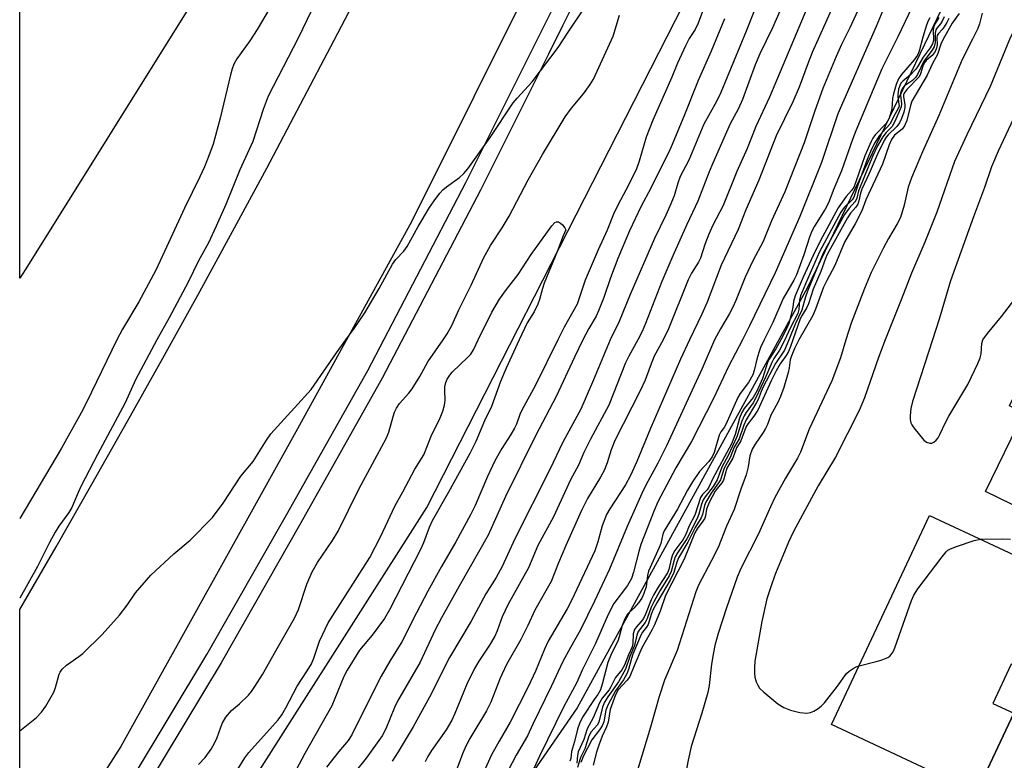
# Model space of a CAD drawing. Units: inches. Extents: x 1243769 to 1249769, y 557452 to 561453.
# Drawn here: x 1243769 to 1244004, y 560900 to 561076 of the extents above; entities that cross this region are included whole.
import ezdxf

# ---------------------------------------------------------------- set-up
doc = ezdxf.new("R2010")
doc.units = ezdxf.units.IN
doc.header["$MEASUREMENT"] = 0
for name, color, linetype in [('BLDG-Footprint', 5, 'Continuous'), ('NTRL-Trees', 3, 'Continuous'), ('TRANS-Driveway', 251, 'Continuous'), ('TRANS-Road', 130, 'Continuous'), ('TRANS-Street Sidewalk', 7, 'Continuous'), ('Undefined', 1, 'Continuous')]:
    doc.layers.add(name, color=color, linetype=linetype)

msp = doc.modelspace()

# ---------------------------------------------------------------- linework, layer by layer
at = {"layer": 'BLDG-Footprint'}
for points, elevation in [([(1244046.3, 560994.24), (1244040.71, 560982.75), (1244039.26, 560983.46), (1244033.81, 560972.26), (1244030.64, 560973.8), (1244020.75, 560953.47), (1243999.41, 560963.85), (1244008.54, 560982.61), (1244005.17, 560984.25), (1244022.95, 561020.78), (1244049.89, 561007.67), (1244043.92, 560995.4)], 595.59), ([(1244013.38, 560932.14), (1244008.33, 560921.34), (1244005.53, 560922.65), (1244001.16, 560913.32), (1244006.14, 560910.99), (1243997.3, 560892.1), (1243962.71, 560908.28), (1243986.04, 560958.16), (1244016.76, 560943.8), (1244011.68, 560932.93)], 596.46)]:
    msp.add_lwpolyline(points, close=True, dxfattribs=dict(at, elevation=elevation))
at = {"layer": 'NTRL-Trees'}
msp.add_lwpolyline([(1243851.99, 560839.51), (1243824.55, 560831.16), (1243803.07, 560833.55), (1243799.49, 560855.02), (1243866.3, 560960.01), (1243929.54, 561084.09), (1243958.17, 561143.75), (1243990.38, 561173.57), (1244013.05, 561166.42), (1244016.63, 561136.59), (1243956.98, 561012.51), (1243902.1, 560912.29)], close=True, dxfattribs=at)
at = {"layer": 'TRANS-Driveway'}
msp.add_lwpolyline([(1244010.49, 560908.87), (1244013.88, 560907.23), (1244026.27, 560901.22), (1244022.72, 560894.77), (1244018.9, 560886.38), (1244017.71, 560883.94), (1243998.01, 560893.61), (1244006.14, 560910.99)], close=True, dxfattribs=at)
at = {"layer": 'TRANS-Road'}
for points in [[(1243892.35, 561087.87), (1243862.58, 561028.13), (1243835.01, 560978.1), (1243793.35, 560903.03), (1243769.23, 560865.36), (1243769.24, 560935.75), (1243777.89, 560950.65), (1243786.46, 560965.59), (1243794.95, 560980.58), (1243803.36, 560995.61), (1243811.69, 561010.69), (1243819.94, 561025.81), (1243828.11, 561040.98), (1243836.19, 561056.19), (1243844.2, 561071.44), (1243852.12, 561086.74)], [(1243810.48, 561080.66), (1243770.68, 561016.92), (1243769.24, 561014.68), (1243769.25, 561085.09)]]:
    msp.add_lwpolyline(points, dxfattribs=at)
at = {"layer": 'TRANS-Street Sidewalk'}
msp.add_polyline3d([(1243918.64, 561114.99, 0), (1243898.61, 561074.89, 0), (1243895.23, 561068.11, 0), (1243879.07, 561035.73, 0), (1243855.64, 560990.84, 0), (1243836.26, 560956.38, 0), (1243817.26, 560923.03, 0), (1243799.47, 560893.46, 0), (1243778.91, 560859.83, 0), (1243769.23, 560844.98, 0), (1243769.23, 560852.23, 0), (1243775.59, 560861.99, 0), (1243784.43, 560876.43, 0), (1243796.11, 560895.51, 0), (1243813.86, 560925.01, 0), (1243832.84, 560958.31, 0), (1243852.18, 560992.71, 0), (1243875.57, 561037.52, 0), (1243915.11, 561116.73, 0)], dxfattribs=at)
at = {"layer": 'Undefined'}
for points, elevation in [([(1243952.13, 561082.4), (1243948.67, 561074.39), (1243945.61, 561068.19), (1243944.55, 561065.58), (1243941.53, 561057.35), (1243940.45, 561055.05), (1243938.59, 561051.51), (1243934.41, 561042.14), (1243933.57, 561040.1), (1243930.89, 561033.07), (1243928.21, 561027.49), (1243924.9, 561020.04), (1243922.31, 561013.89), (1243918.41, 561003.91), (1243917.58, 561002.01), (1243916.58, 561000)], 620), ([(1243958.14, 561082.11), (1243947.91, 561057.85), (1243944.67, 561050.9), (1243942.59, 561045.6), (1243940.19, 561040.16), (1243936.88, 561032.03), (1243934.44, 561027.32), (1243933.47, 561025.23), (1243932.54, 561022.77), (1243931.47, 561019.51), (1243930.99, 561018.56), (1243929.37, 561015.88), (1243928.57, 561014.29), (1243923.87, 561002.64), (1243922.62, 561000)], 618), ([(1243964.03, 561081.86), (1243958.14, 561068.56), (1243957.14, 561066.07), (1243954.98, 561060.24), (1243953.49, 561056.72), (1243949.55, 561048.65), (1243945.43, 561038.08), (1243942.32, 561030.97), (1243940.44, 561026.33), (1243936.44, 561017.83), (1243933.08, 561008.99), (1243931.81, 561006.15), (1243928.89, 561000)], 616), ([(1243830.21, 561081.48), (1243825.84, 561074.02), (1243824.1, 561071.34), (1243821.02, 561067.03), (1243820.29, 561065.75), (1243819.86, 561064.65), (1243819.44, 561063.23), (1243816.98, 561052.86), (1243815.36, 561046.7), (1243814.59, 561044.5), (1243813.29, 561041.29), (1243812.19, 561038.87), (1243808.53, 561031.41), (1243803.78, 561021.09), (1243801.65, 561016.66), (1243797.61, 561009.07), (1243793.71, 561002.59), (1243792.37, 561000)], 626), ([(1243933.22, 561081.82), (1243930.96, 561075.5), (1243930.2, 561074.03), (1243928.83, 561071.87), (1243927.93, 561070.09), (1243926.04, 561065.95), (1243924.65, 561062.62), (1243920.12, 561052.4), (1243918.57, 561048.31), (1243916.89, 561042.59), (1243916.22, 561040.75), (1243914.36, 561036.89), (1243912.39, 561033.29), (1243910.94, 561030.4), (1243909.23, 561026.14), (1243907.08, 561021.44), (1243903.97, 561014.23), (1243902.11, 561008.54), (1243899.03, 561003.02), (1243897.47, 561000)], 626), ([(1244009.48, 561080.62), (1244005.11, 561071.59), (1244000.5, 561060.38), (1243994.95, 561048.92), (1243992.02, 561042.51), (1243987.8, 561030.48), (1243984.97, 561023.33), (1243981.77, 561015.94), (1243979.35, 561009.54), (1243975.53, 561000)], 596), ([(1244017.48, 561079.77), (1244015.77, 561075.72), (1244009.02, 561059.03), (1244002.46, 561044.99), (1244000.83, 561041.25), (1243999.18, 561036.3), (1243996.53, 561029.31), (1243991.09, 561014.09), (1243988.39, 561004.97), (1243986.81, 561000)], 594), ([(1243846.97, 561000), (1243848.98, 561002.75), (1243851.5, 561006.44), (1243854.9, 561012.24), (1243858.08, 561018.02), (1243858.91, 561019.13), (1243860.76, 561021.15), (1243861.55, 561022.26), (1243864.2, 561027.06), (1243866.91, 561031.54), (1243868.02, 561033.18), (1243869.37, 561034.97), (1243870.09, 561035.78), (1243870.96, 561036.5), (1243874.08, 561038.73), (1243875.1, 561039.71), (1243876.03, 561040.77), (1243881.35, 561048.27), (1243886.85, 561056.49), (1243887.77, 561057.62), (1243891.34, 561061.5), (1243897.59, 561069.69), (1243899.79, 561073.12), (1243903.19, 561078.18)], 624), ([(1243870.15, 561000), (1243871.13, 561001.43), (1243872.22, 561003.41), (1243873.91, 561007.18), (1243876.8, 561013.03), (1243879.82, 561019.68), (1243881.47, 561022.49), (1243884.19, 561026.7), (1243885.86, 561029.49), (1243890.45, 561038.19), (1243893.8, 561044.2), (1243899.23, 561053.2), (1243900.71, 561055.25), (1243903.6, 561058.69), (1243905.18, 561060.87), (1243905.97, 561062.13), (1243908.55, 561067.69), (1243910.65, 561072.45), (1243912.18, 561077.4)], 626), ([(1243968.98, 561078.55), (1243967.06, 561074.39), (1243965.09, 561070.45), (1243963.83, 561067.59), (1243960.67, 561059.91), (1243958.75, 561054.63), (1243956.19, 561047.01), (1243951.61, 561035.31), (1243948.41, 561028.41), (1243946.44, 561023.49), (1243944, 561018.88), (1243942.15, 561014.95), (1243939.92, 561009.36), (1243939.23, 561007.83), (1243938.36, 561006.1), (1243936.23, 561002.62), (1243934.81, 561000)], 614), ([(1243974.97, 561078.55), (1243973.35, 561074.69), (1243964.21, 561053.9), (1243960.31, 561042.31), (1243955.2, 561029.38), (1243949.25, 561016), (1243943.18, 561003.32), (1243941.5, 561000)], 612), ([(1243981.92, 561079.42), (1243978.55, 561072.24), (1243974.7, 561064.62), (1243968.48, 561049.83), (1243967.69, 561047.76), (1243965.13, 561040.33), (1243963.3, 561035.98), (1243962, 561032.66), (1243961.21, 561031.13), (1243958.7, 561027.15), (1243958.03, 561025.93), (1243957.45, 561024.49), (1243956.12, 561020.25), (1243954.38, 561015.55), (1243953.71, 561014.22), (1243951.18, 561009.88), (1243948.76, 561004.18), (1243946.68, 561000)], 610), ([(1243993.14, 561077.85), (1243991.5, 561075.51), (1243989.22, 561071.52), (1243988.8, 561070.52), (1243987.99, 561068.05), (1243986.75, 561065.9), (1243985.54, 561063.11), (1243981.85, 561056.89), (1243981.52, 561055.92), (1243980.64, 561052.28), (1243980.14, 561051.02), (1243979.56, 561050.22), (1243977.74, 561048.79), (1243977.02, 561047.77), (1243976.49, 561046.52), (1243974.86, 561041.91), (1243970.92, 561033.4), (1243969.93, 561030.74), (1243968.35, 561027.71), (1243965.82, 561023.3), (1243963.52, 561017.75), (1243961.57, 561014.13), (1243960.81, 561012.54), (1243958.93, 561007.35), (1243958.28, 561005.85), (1243954.95, 561000)], 600), ([(1243998.63, 561077.92), (1243997.96, 561075.33), (1243997.58, 561074.26), (1243996.34, 561071.68), (1243993.88, 561066.88), (1243988.28, 561053.49), (1243984.41, 561044.87), (1243981.75, 561038.6), (1243981.02, 561036.42), (1243980.03, 561032.14), (1243979.12, 561029.17), (1243978.36, 561027.64), (1243976.31, 561024.21), (1243975.07, 561021.95), (1243972.19, 561016.08), (1243970.61, 561012.27), (1243967.38, 561004.01), (1243966.1, 561000)], 598), ([(1243937.18, 561076.58), (1243934.03, 561068.82), (1243930.94, 561061.86), (1243927.53, 561053.29), (1243924.53, 561046.06), (1243923.78, 561044.44), (1243921.69, 561040.42), (1243919.74, 561036.37), (1243917.28, 561031.71), (1243914.59, 561025.98), (1243912.8, 561021.88), (1243911.83, 561019.43), (1243910.05, 561014.8), (1243908.46, 561010.14), (1243907.22, 561006.91), (1243906.63, 561005.69), (1243904.85, 561002.72), (1243903.45, 561000)], 624), ([(1243986.15, 561076.78), (1243985.73, 561076.11), (1243985.33, 561075.03), (1243984.47, 561072.17), (1243983.62, 561068.81), (1243983.22, 561067.88), (1243982.4, 561066.77), (1243979.37, 561063.28), (1243978.65, 561062.22), (1243978.14, 561060.88), (1243977.5, 561058.66), (1243977.29, 561057.58), (1243977.11, 561055.04), (1243976.43, 561052.87), (1243976.08, 561052.11), (1243975.75, 561051.59), (1243973.13, 561048.86), (1243972.57, 561048.09), (1243972.15, 561047.33), (1243970.62, 561043.92), (1243968.54, 561037.69), (1243968.02, 561036.39), (1243967.49, 561035.61), (1243966.19, 561034.16), (1243964.31, 561031.49), (1243960.59, 561024.61), (1243958.8, 561021.16), (1243955.97, 561014.96), (1243954.08, 561010.52), (1243953.65, 561009.16), (1243953.5, 561007.77), (1243953.27, 561006.67), (1243952.52, 561003.94), (1243951.98, 561002.6), (1243950.62, 561000)], 608), ([(1243988.31, 561076.89), (1243987.16, 561075.01), (1243986.97, 561073.97), (1243986.99, 561071.38), (1243986.76, 561070.58), (1243986.19, 561069.63), (1243984.53, 561067.39), (1243983.21, 561065.13), (1243982.73, 561064.44), (1243981.55, 561063.23), (1243979.69, 561061.71), (1243979.27, 561061.23), (1243979.05, 561060.83), (1243978.7, 561059.79), (1243978.5, 561058.42), (1243978.52, 561057.86), (1243978.8, 561056.23), (1243978.81, 561055.71), (1243978.71, 561055.33), (1243977.85, 561053.86), (1243976.58, 561051.42), (1243974.19, 561048.75), (1243972.98, 561046.94), (1243971.98, 561044.88), (1243971.2, 561043), (1243968.98, 561036.91), (1243968.01, 561034), (1243967.62, 561033.43), (1243965.76, 561031.59), (1243964.91, 561030.43), (1243959.82, 561021.03), (1243956.48, 561013.38), (1243955.33, 561010.52), (1243955.06, 561009.46), (1243954.92, 561007.25), (1243954.69, 561006.29), (1243952.89, 561002.79), (1243951.62, 561000)], 606), ([(1243989.54, 561077.02), (1243989.11, 561076.01), (1243988.67, 561075.32), (1243987.82, 561074.36), (1243987.56, 561073.92), (1243987.4, 561073.15), (1243987.44, 561070.94), (1243987.16, 561069.86), (1243986.72, 561069.11), (1243984.7, 561066.45), (1243983.19, 561063.29), (1243982.83, 561062.67), (1243982.03, 561061.88), (1243980.15, 561060.54), (1243979.66, 561059.98), (1243979.41, 561059.55), (1243979.19, 561058.82), (1243979.14, 561058.32), (1243979.36, 561056.32), (1243979.32, 561055.59), (1243977.83, 561052.06), (1243977.14, 561050.88), (1243975.74, 561049.43), (1243974.93, 561048.41), (1243973.66, 561046.27), (1243972.46, 561043.76), (1243969.51, 561036.52), (1243969.17, 561035.54), (1243968.77, 561033.82), (1243968.53, 561033.23), (1243968.29, 561032.88), (1243966.91, 561031.44), (1243965.8, 561029.9), (1243960.71, 561020.64), (1243956.98, 561011.63), (1243956.54, 561010.29), (1243955.68, 561007.06), (1243954.03, 561003.71), (1243952.58, 561000)], 604), ([(1243990.66, 561076.66), (1243990.17, 561075.64), (1243989.58, 561074.65), (1243989.08, 561073.97), (1243988.18, 561073.06), (1243987.91, 561072.56), (1243987.83, 561072.13), (1243987.86, 561070.34), (1243987.71, 561069.54), (1243987.43, 561068.78), (1243986.67, 561067.79), (1243985.26, 561066.59), (1243984.93, 561066.2), (1243984.49, 561065.27), (1243983.95, 561063.44), (1243983.58, 561062.73), (1243980.7, 561059.69), (1243980.06, 561058.86), (1243979.89, 561058.43), (1243979.87, 561057.97), (1243980.21, 561056.1), (1243980.22, 561055.43), (1243979.96, 561054.3), (1243979.4, 561052.75), (1243978.9, 561051.78), (1243978.31, 561050.88), (1243976.24, 561048.92), (1243975.75, 561048.3), (1243975.3, 561047.55), (1243973.57, 561044.1), (1243971.7, 561039.68), (1243969.97, 561035.97), (1243969.61, 561034.95), (1243969.25, 561033.16), (1243968.98, 561032.35), (1243968.55, 561031.68), (1243967.25, 561030.22), (1243966.5, 561029.12), (1243961.66, 561020.34), (1243961.26, 561019.44), (1243960.16, 561016.31), (1243958.38, 561012.12), (1243957.22, 561008.59), (1243956.84, 561007.75), (1243955.69, 561005.87), (1243955.24, 561005), (1243953.5, 561000)], 602), ([(1243878.51, 561000), (1243881.76, 561006.6), (1243883.6, 561009.72), (1243885.26, 561012.05), (1243888.01, 561015.58), (1243891.16, 561020.34), (1243896.07, 561027.22), (1243896.81, 561027.95), (1243897.2, 561028.12), (1243897.62, 561028.12), (1243898.09, 561027.86), (1243898.59, 561027.42), (1243899.18, 561026.71), (1243899.37, 561026.25)], 628), ([(1243899.37, 561026.25), (1243898.75, 561024.81), (1243897.43, 561021.25), (1243894.22, 561013.51), (1243893.81, 561012.26), (1243893.14, 561009.59), (1243892.76, 561008.52), (1243891.82, 561006.67), (1243890.17, 561004.1), (1243888.24, 561000)], 628), ([(1243998.76, 561000), (1243999.9, 561001.54), (1244003.21, 561005.55), (1244009.06, 561013.11)], 594), ([(1243792.37, 561000), (1243785.18, 560985.09), (1243783.87, 560982.61), (1243779.17, 560974.22), (1243769.28, 560957.45), (1243769.24, 560957.39)], 626), ([(1243801.95, 561000), (1243796.82, 560990.48), (1243794.35, 560985), (1243787.78, 560972.71), (1243783.85, 560965.18), (1243783.14, 560963.63), (1243781.7, 560960.03), (1243780.96, 560958.86), (1243778.6, 560955.62), (1243777.68, 560954.19), (1243776.35, 560951.72), (1243773.49, 560945.93), (1243769.24, 560938.42)], 624), ([(1243909.94, 561000), (1243905.99, 560990.46), (1243902.97, 560983.45), (1243898.69, 560975.59), (1243895.58, 560969.12), (1243887.28, 560952.57), (1243884.22, 560945.94), (1243882.77, 560943.37), (1243880.35, 560939.44), (1243876.83, 560932.97), (1243871.64, 560924.24), (1243866.9, 560914.83), (1243863.01, 560907.7), (1243859.42, 560901.74), (1243857.97, 560899.53)], 622), ([(1243916.58, 561000), (1243914.4, 560996.11), (1243913.63, 560994.54), (1243909.62, 560984.43), (1243905.24, 560976.35), (1243903.69, 560973.16), (1243902.43, 560970.16), (1243900.51, 560966.64), (1243896.42, 560957.79), (1243892.7, 560950.98), (1243890.46, 560945.64), (1243885.67, 560937.01), (1243884.26, 560933.94), (1243883.03, 560930.61), (1243882.5, 560929.39), (1243881.24, 560927.24), (1243878.65, 560923.37), (1243877.59, 560921.63), (1243875.84, 560917.9), (1243872.95, 560910.92), (1243872.22, 560909.35), (1243870.86, 560907.03), (1243867.39, 560902.09), (1243866.5, 560900.69), (1243865.89, 560899.4)], 620), ([(1243922.62, 561000), (1243920.46, 560996.13), (1243919.47, 560993.67), (1243918.3, 560990.4), (1243917.15, 560987.88), (1243911.06, 560975.98), (1243910.21, 560973.82), (1243909.26, 560970.69), (1243908.56, 560968.84), (1243907.69, 560967.27), (1243904.59, 560962.21), (1243903.15, 560959.33), (1243899.39, 560951.01), (1243897.67, 560946.86), (1243895.93, 560942.36), (1243892.03, 560935.59), (1243890.32, 560931.89), (1243888.64, 560928.53), (1243885.25, 560922.64), (1243883.72, 560919.32), (1243881.56, 560913.61), (1243880.48, 560911.56), (1243876.55, 560904.93), (1243875.57, 560903.13), (1243874.78, 560901.34), (1243872.79, 560895.96)], 618), ([(1243928.89, 561000), (1243926.76, 560995.39), (1243919.46, 560978.7), (1243916.28, 560971.01), (1243914.81, 560967.66), (1243913.63, 560965.46), (1243909.85, 560959.74), (1243909.08, 560958.38), (1243908.09, 560955.7), (1243907.04, 560951.84), (1243906.28, 560949.71), (1243900.77, 560937.84), (1243899.73, 560935.87), (1243895.22, 560928.2), (1243894.32, 560926.23), (1243892.15, 560921), (1243890.41, 560917.3), (1243886.15, 560908.86), (1243883.49, 560904.36), (1243881.66, 560901.04), (1243877.95, 560892.76)], 616), ([(1243934.81, 561000), (1243931.92, 560993.15), (1243923.38, 560974.72), (1243921.33, 560970.59), (1243918.48, 560965.35), (1243917.52, 560963.38), (1243914.02, 560955.51), (1243909.78, 560945.33), (1243906.25, 560937.68), (1243902.91, 560930.9), (1243900.5, 560926.69), (1243898.71, 560923.31), (1243896.01, 560917.52), (1243891.56, 560908.41), (1243890.27, 560905.63), (1243887.53, 560900.97), (1243879.04, 560884.66)], 614), ([(1243941.5, 561000), (1243938.17, 560993.68), (1243934.58, 560986.02), (1243929.36, 560975.75), (1243925.64, 560969.46), (1243921.34, 560961.41), (1243920.43, 560959.3), (1243917.26, 560951.19), (1243916.77, 560949.52), (1243915.56, 560944.65), (1243915.04, 560943.1), (1243914.11, 560941.47), (1243910.87, 560937.12), (1243909.47, 560934.55), (1243906.43, 560927.63), (1243903.29, 560921.24), (1243902.01, 560918.3), (1243898.93, 560912.58), (1243893.1, 560900.77), (1243890.03, 560893.96)], 612), ([(1243946.68, 561000), (1243945.82, 560998.15), (1243945.39, 560996.98), (1243944.94, 560995.44), (1243944.3, 560992.71), (1243943.93, 560991.64), (1243942.95, 560989.87), (1243940.95, 560987.22), (1243940.37, 560986.27), (1243937.54, 560979.86), (1243937.12, 560979.1), (1243936.35, 560978.04), (1243935.98, 560977.3), (1243934.72, 560973.15), (1243934.28, 560972.11), (1243933.5, 560970.99), (1243931.25, 560968.58), (1243929.57, 560966.17), (1243928.37, 560964.17), (1243926.05, 560959.64), (1243922.87, 560954.5), (1243922.52, 560953.64), (1243922, 560951.46), (1243921.68, 560950.49), (1243919.11, 560944.88), (1243918.86, 560943.84), (1243918.54, 560941.11), (1243918.02, 560939.51), (1243917.5, 560938.45), (1243916.71, 560937.29), (1243915.64, 560936), (1243914.13, 560934.58), (1243913.46, 560933.51), (1243912.86, 560931.92), (1243912.14, 560929.19), (1243911.8, 560928.17), (1243910.27, 560925.19), (1243909.4, 560923.11), (1243908.08, 560917.9), (1243907.63, 560916.54), (1243907.04, 560915.45), (1243906.33, 560914.49), (1243903.4, 560910.05), (1243902.62, 560908.52), (1243902.17, 560907.16), (1243901.49, 560904.27), (1243900.73, 560901.85), (1243900.59, 560900.19), (1243900.38, 560899.55)], 610), ([(1243950.62, 561000), (1243949.45, 560997.87), (1243947.82, 560995.42), (1243947.5, 560994.62), (1243946.29, 560990.78), (1243945.01, 560987.92), (1243944.02, 560986.28), (1243941.91, 560983.63), (1243941.35, 560982.72), (1243940.82, 560981.34), (1243939.72, 560977.42), (1243938.88, 560975.19), (1243934.34, 560966.76), (1243933.49, 560964.87), (1243933.06, 560964.23), (1243931.96, 560963.1), (1243931.52, 560962.41), (1243930.11, 560958.2), (1243928.8, 560955.66), (1243927.95, 560953.42), (1243927.29, 560952.33), (1243925.38, 560949.75), (1243924.81, 560948.77), (1243924.47, 560947.71), (1243923.91, 560945.25), (1243923.62, 560944.43), (1243921.39, 560941.03), (1243920.37, 560939.29), (1243919.75, 560938), (1243918.37, 560934.6), (1243917.89, 560933.59), (1243917.31, 560932.79), (1243916.24, 560931.61), (1243915.8, 560930.95), (1243915.47, 560929.93), (1243915.36, 560927.64), (1243915.21, 560926.82), (1243914.33, 560924.92), (1243913.4, 560922.41), (1243912.73, 560921.34), (1243911.24, 560919.48), (1243910.16, 560917.27), (1243909.73, 560916.57), (1243908.08, 560914.56), (1243907.41, 560913.49), (1243905.89, 560909.85), (1243904.48, 560907.28), (1243903.66, 560904.71), (1243902.37, 560901.75), (1243902.14, 560900.91), (1243902.02, 560899.04)], 608), ([(1243951.62, 561000), (1243950.36, 560997.57), (1243948.98, 560995.55), (1243948.47, 560994.64), (1243947.06, 560991.27), (1243944.71, 560986.15), (1243944.01, 560984.99), (1243942.38, 560982.72), (1243941.88, 560981.87), (1243941.38, 560980.62), (1243940.19, 560976.91), (1243938.12, 560972.45), (1243936.61, 560969.69), (1243935.48, 560966.66), (1243934.5, 560965.06), (1243932.58, 560962.54), (1243932.14, 560961.85), (1243931.75, 560960.83), (1243931.1, 560958.44), (1243930.69, 560957.43), (1243928.23, 560952.55), (1243926.03, 560949.23), (1243925.48, 560948.26), (1243925.2, 560947.47), (1243924.5, 560944.81), (1243924.05, 560943.75), (1243921.78, 560940.13), (1243920.36, 560937.57), (1243919.74, 560936.25), (1243918.76, 560933.6), (1243918.32, 560932.64), (1243916.65, 560930.47), (1243916.34, 560929.6), (1243915.8, 560927.17), (1243914.67, 560924.52), (1243913.63, 560921.46), (1243911.93, 560918.48), (1243909.42, 560914.89), (1243908.64, 560913.63), (1243908.17, 560912.44), (1243907.28, 560908.84), (1243906.9, 560908.12), (1243905.47, 560906.51), (1243904.85, 560905.5), (1243903.9, 560902.48), (1243902.87, 560900.46), (1243902.14, 560898.07)], 606), ([(1243953.5, 561000), (1243952.97, 560998.43), (1243952.45, 560997.22), (1243951.89, 560996.29), (1243950.45, 560994.26), (1243949.53, 560992.63), (1243948.33, 560990.25), (1243945.14, 560983.27), (1243944.23, 560981.79), (1243942.85, 560980.08), (1243942.39, 560979.34), (1243941.14, 560975.94), (1243940.1, 560974.3), (1243939.19, 560971.79), (1243937.76, 560969.39), (1243937.01, 560966.59), (1243936.56, 560965.89), (1243935.45, 560964.58), (1243935.02, 560963.95), (1243933.52, 560961.2), (1243932.91, 560959.67), (1243932.69, 560958.03), (1243932.52, 560957.52), (1243932.08, 560956.79), (1243930.69, 560954.93), (1243930.17, 560953.99), (1243927.58, 560947.68), (1243923.17, 560939.03), (1243921.87, 560935.3), (1243920.51, 560932.03), (1243919.88, 560930.78), (1243917.53, 560926.61), (1243915.65, 560922.29), (1243914.66, 560919.74), (1243914.05, 560918.83), (1243911.9, 560916.58), (1243911.21, 560915.37), (1243909.99, 560911.87), (1243909.45, 560908.82), (1243909.05, 560907.75), (1243908.03, 560905.51), (1243907.23, 560903.35), (1243906.71, 560901.7), (1243905.95, 560898.62)], 602), ([(1243954.95, 561000), (1243953.86, 560997.98), (1243953.07, 560995.98), (1243952.88, 560995.21), (1243952.64, 560993.32), (1243952.41, 560992.21), (1243951.34, 560988.62), (1243950.56, 560986.52), (1243949.9, 560985.04), (1243948.26, 560982.07), (1243947.45, 560979.83), (1243947.02, 560978.88), (1243946.44, 560977.93), (1243944.49, 560975.14), (1243943.82, 560973.92), (1243943.29, 560972.36), (1243942.85, 560969.76), (1243942.36, 560967.83), (1243941.11, 560964.39), (1243939.52, 560959.55), (1243937.68, 560955.61), (1243935.69, 560950.48), (1243934.15, 560947.39), (1243931.02, 560941.5), (1243930.36, 560939.95), (1243925.96, 560925.93), (1243922.95, 560918.86), (1243921.61, 560915), (1243919.59, 560907.63), (1243914.42, 560890.57)], 600), ([(1243966.1, 561000), (1243964.84, 560995.74), (1243962.8, 560990.26), (1243957.41, 560978.7), (1243955.35, 560973.25), (1243954.59, 560971.78), (1243951.72, 560967.02), (1243949.24, 560962.39), (1243948.16, 560960.16), (1243945.32, 560953.75), (1243941.12, 560945.49), (1243940.25, 560943.43), (1243937.67, 560936.08), (1243935.7, 560929.99), (1243934.93, 560927.15), (1243934.56, 560925.45), (1243934.12, 560922.66), (1243933.53, 560917.57), (1243933.24, 560915.92), (1243931.8, 560910.98), (1243929.3, 560903.02), (1243928.54, 560899.76), (1243927.62, 560894.82)], 598), ([(1243975.53, 561000), (1243973.94, 560995.83), (1243970.57, 560986.19), (1243969.29, 560983.14), (1243963.67, 560972.04), (1243959.57, 560965.22), (1243953.64, 560954.34), (1243952.43, 560951.75), (1243949.36, 560944.28), (1243948.57, 560942.08), (1243947.34, 560938.24), (1243946.09, 560932.85), (1243944.47, 560923.39), (1243944.33, 560921.92), (1243944.35, 560920.45), (1243944.46, 560919.57), (1243944.78, 560918.47), (1243945.12, 560917.68), (1243945.58, 560916.98), (1243946.6, 560915.98), (1243949.96, 560913.23), (1243951.39, 560912.36), (1243952.91, 560911.68), (1243955.17, 560911.16), (1243956.87, 560910.99), (1243957.7, 560911.16), (1243958.5, 560911.51), (1243959.53, 560912.09), (1243960.22, 560912.63), (1243961.01, 560913.5), (1243964.15, 560917.41), (1243966.31, 560920.46), (1243966.93, 560921.02), (1243967.85, 560921.67), (1243968.6, 560922.07), (1243969.27, 560922.31)], 596), ([(1243986.81, 561000), (1243982.03, 560985.32), (1243981.61, 560983.63), (1243981.45, 560981.89), (1243981.46, 560981.03), (1243981.61, 560980.21), (1243981.84, 560979.71), (1243982.31, 560979.01), (1243984.73, 560976.08), (1243985.38, 560975.59), (1243986.13, 560975.39), (1243986.64, 560975.41), (1243987.09, 560975.58), (1243987.66, 560976.05), (1243988.14, 560976.66), (1243988.57, 560977.42), (1243989.88, 560980.32), (1243990.66, 560981.81), (1243995.2, 560989.33), (1243997.62, 560994.36), (1243998.18, 560995.72), (1243998.39, 560996.69), (1243998.58, 560999.16), (1243998.76, 561000)], 594), ([(1243969.27, 560922.31), (1243973.39, 560923.29), (1243974.52, 560923.63), (1243976.14, 560924.28), (1243976.6, 560924.58), (1243976.97, 560924.96), (1243977.41, 560925.63), (1243977.83, 560926.58), (1243981.8, 560937.85), (1243982.35, 560939.16), (1243983.33, 560940.64), (1243989.07, 560948.31), (1243990.02, 560949.45), (1243990.45, 560949.83), (1243990.93, 560950.12), (1243992.27, 560950.67), (1243996.7, 560952.19), (1243998.21, 560952.47)], 596), ([(1243998.21, 560952.47), (1244003.46, 560952.59), (1244005.36, 560952.48)], 596)]:
    msp.add_lwpolyline(points, dxfattribs=dict(at, elevation=elevation))
for points in [[(1243846.96, 561095.66, 624), (1243835.57, 561071.91, 624), (1243828.42, 561058.14, 624), (1243827.24, 561054.9, 624), (1243824.83, 561047.32, 624), (1243821.68, 561040.54, 624), (1243818.34, 561032.25, 624), (1243816.07, 561027.08, 624), (1243814.23, 561023.14, 624), (1243811.83, 561018.81, 624), (1243809.35, 561013.74, 624), (1243804.89, 561005.28, 624), (1243801.95, 561000, 624)], [(1243945.86, 561082.48, 622), (1243942.4, 561073.63, 622), (1243936.33, 561059, 622), (1243935.3, 561056.87, 622), (1243932.3, 561051.41, 622), (1243928.72, 561042.84, 622), (1243926.68, 561038.94, 622), (1243926.11, 561037.38, 622), (1243925.21, 561034.36, 622), (1243924.21, 561031.89, 622), (1243923.24, 561029.71, 622), (1243920.5, 561024.2, 622), (1243914.7, 561010.84, 622), (1243912.08, 561004.36, 622), (1243909.94, 561000, 622)], [(1243769.24, 560906.8, 624), (1243773.22, 560909.99, 624), (1243774.47, 560911.22, 624), (1243775.44, 560912.69, 624), (1243777.34, 560916.03, 624), (1243777.77, 560917.12, 624), (1243778.61, 560920.26, 624), (1243778.85, 560920.78, 624), (1243779.33, 560921.5, 624), (1243780.41, 560922.47, 624), (1243783.35, 560924.52, 624), (1243784.28, 560925.25, 624), (1243788.87, 560929.75, 624), (1243790.28, 560931.24, 624), (1243793, 560934.38, 624), (1243794.82, 560936.74, 624), (1243796.85, 560939.65, 624), (1243800.48, 560943.94, 624), (1243805.95, 560948.96, 624), (1243809.83, 560952.24, 624), (1243815.17, 560957.66, 624), (1243817.72, 560961.07, 624), (1243821.97, 560967.48, 624), (1243824.84, 560971.03, 624), (1243828.06, 560976.12, 624), (1243829.06, 560977.58, 624), (1243838.67, 560988.14, 624), (1243844.71, 560996.9, 624), (1243846.97, 561000, 624)], [(1243811.85, 560898.75, 626), (1243813.41, 560900.43, 626), (1243814.87, 560902.45, 626), (1243815.69, 560903.88, 626), (1243816.27, 560905.21, 626), (1243817.47, 560908.57, 626), (1243818.38, 560910.08, 626), (1243819.69, 560911.66, 626), (1243821.59, 560913.24, 626), (1243823.73, 560915.28, 626), (1243824.48, 560916.16, 626), (1243825.29, 560917.34, 626), (1243827.13, 560920.24, 626), (1243830.25, 560925.87, 626), (1243834.76, 560933.68, 626), (1243835.67, 560935.69, 626), (1243837.69, 560941.74, 626), (1243838.92, 560944.7, 626), (1243840.2, 560946.92, 626), (1243843.77, 560952.17, 626), (1243845.1, 560954.37, 626), (1243850.07, 560964.38, 626), (1243856.55, 560976.48, 626), (1243857.23, 560978.03, 626), (1243858.22, 560981.76, 626), (1243858.58, 560982.79, 626), (1243859.03, 560983.75, 626), (1243859.76, 560984.84, 626), (1243861.95, 560987.27, 626), (1243862.8, 560988.36, 626), (1243864.59, 560991.28, 626), (1243866.53, 560994.78, 626), (1243870.15, 561000, 626)], [(1243821.2, 560897.61, 628), (1243822.92, 560900.37, 628), (1243823.81, 560901.61, 628), (1243829.51, 560907.86, 628), (1243830.86, 560909.44, 628), (1243831.69, 560910.59, 628), (1243832.7, 560912.25, 628), (1243835.33, 560917.46, 628), (1243837.76, 560921.1, 628), (1243838.77, 560922.79, 628), (1243839.31, 560924.1, 628), (1243840.67, 560928.16, 628), (1243842.76, 560932.53, 628), (1243852.67, 560948.15, 628), (1243855.31, 560953.22, 628), (1243858.64, 560960.39, 628), (1243860.56, 560963.74, 628), (1243863.38, 560969.17, 628), (1243865.57, 560972.56, 628), (1243867.31, 560977.01, 628), (1243869.46, 560981.4, 628), (1243870.09, 560983.02, 628), (1243870.47, 560984.43, 628), (1243870.66, 560985.57, 628), (1243870.53, 560987.98, 628), (1243870.57, 560988.79, 628), (1243870.81, 560989.85, 628), (1243871.13, 560990.62, 628), (1243871.74, 560991.59, 628), (1243872.3, 560992.27, 628), (1243876.04, 560995.84, 628), (1243876.76, 560996.62, 628), (1243877.39, 560997.62, 628), (1243878.51, 561000, 628)], [(1243888.24, 561000, 628), (1243885.14, 560993.29, 628), (1243883.86, 560990.11, 628), (1243881.66, 560984.08, 628), (1243880.05, 560980.72, 628), (1243877.94, 560975.79, 628), (1243876.51, 560972.92, 628), (1243871.46, 560963.72, 628), (1243867.56, 560956.86, 628), (1243866.85, 560955.27, 628), (1243865.48, 560951.65, 628), (1243864.74, 560949.99, 628), (1243857.38, 560935.62, 628), (1243856.17, 560933.58, 628), (1243853.27, 560929.6, 628), (1243850.2, 560925.98, 628), (1243847.29, 560921.25, 628), (1243846.48, 560919.71, 628), (1243844.38, 560914.46, 628), (1243843.59, 560912.78, 628), (1243837.19, 560901.41, 628), (1243833.75, 560894.91, 628)], [(1243897.47, 561000, 626), (1243892.2, 560989.23, 626), (1243888.88, 560983.26, 626), (1243888.42, 560982.21, 626), (1243887.62, 560979.94, 626), (1243887.16, 560978.95, 626), (1243886.28, 560977.41, 626), (1243884.17, 560974.13, 626), (1243882.51, 560971.15, 626), (1243880.75, 560967.41, 626), (1243877.77, 560960.51, 626), (1243876.7, 560958.31, 626), (1243873.21, 560951.83, 626), (1243869.8, 560945.93, 626), (1243866.52, 560940.05, 626), (1243863.79, 560934.89, 626), (1243860.35, 560928.03, 626), (1243857.45, 560923.37, 626), (1243855.42, 560919.78, 626), (1243852.66, 560914.46, 626), (1243848.42, 560905.81, 626), (1243847.5, 560904.48, 626), (1243845.29, 560901.86, 626), (1243842.37, 560898.14, 626)], [(1243903.45, 561000, 624), (1243901.46, 560995.91, 624), (1243897.09, 560986.49, 624), (1243892.22, 560977.28, 624), (1243885, 560962.63, 624), (1243880.88, 560953.4, 624), (1243873.94, 560941.31, 624), (1243869.78, 560933.71, 624), (1243868.29, 560930.88, 624), (1243864.67, 560923.16, 624), (1243859.25, 560913.85, 624), (1243858.57, 560912.37, 624), (1243856.48, 560907.24, 624), (1243855.64, 560905.62, 624), (1243851.81, 560900.25, 624), (1243848.85, 560896.58, 624)], [(1243952.58, 561000, 604), (1243951.48, 560997.54, 604), (1243949.38, 560994.36, 604), (1243946.46, 560988.82, 604), (1243945.94, 560987.73, 604), (1243945.23, 560985.82, 604), (1243944.87, 560985.07, 604), (1243942.36, 560980.97, 604), (1243941.81, 560979.7, 604), (1243940.67, 560976.44, 604), (1243939.55, 560974.4, 604), (1243938.58, 560971.99, 604), (1243937.14, 560969.45, 604), (1243936.24, 560966.63, 604), (1243935.8, 560965.91, 604), (1243934.05, 560963.46, 604), (1243932.73, 560961.28, 604), (1243932.41, 560960.5, 604), (1243931.94, 560958.36, 604), (1243931.67, 560957.61, 604), (1243930.2, 560955.27, 604), (1243928.51, 560951.75, 604), (1243926.26, 560948, 604), (1243925.88, 560947.02, 604), (1243925.12, 560944.55, 604), (1243924.29, 560942.73, 604), (1243921.16, 560937.49, 604), (1243920.19, 560935.72, 604), (1243919.82, 560934.8, 604), (1243919, 560932.17, 604), (1243918.6, 560931.49, 604), (1243917.69, 560930.32, 604), (1243917.37, 560929.79, 604), (1243915.39, 560925.04, 604), (1243915.03, 560924.03, 604), (1243914.33, 560921.37, 604), (1243913.93, 560920.35, 604), (1243913.12, 560918.92, 604), (1243911.2, 560916.3, 604), (1243909.37, 560912.9, 604), (1243908.96, 560911.7, 604), (1243908.42, 560908.97, 604), (1243908.04, 560908.01, 604), (1243907.43, 560907.06, 604), (1243905.56, 560904.6, 604), (1243903.58, 560900.85, 604), (1243902.99, 560899.25, 604)]]:
    msp.add_polyline3d(points, dxfattribs=at)

doc.saveas('drawing.dxf')
